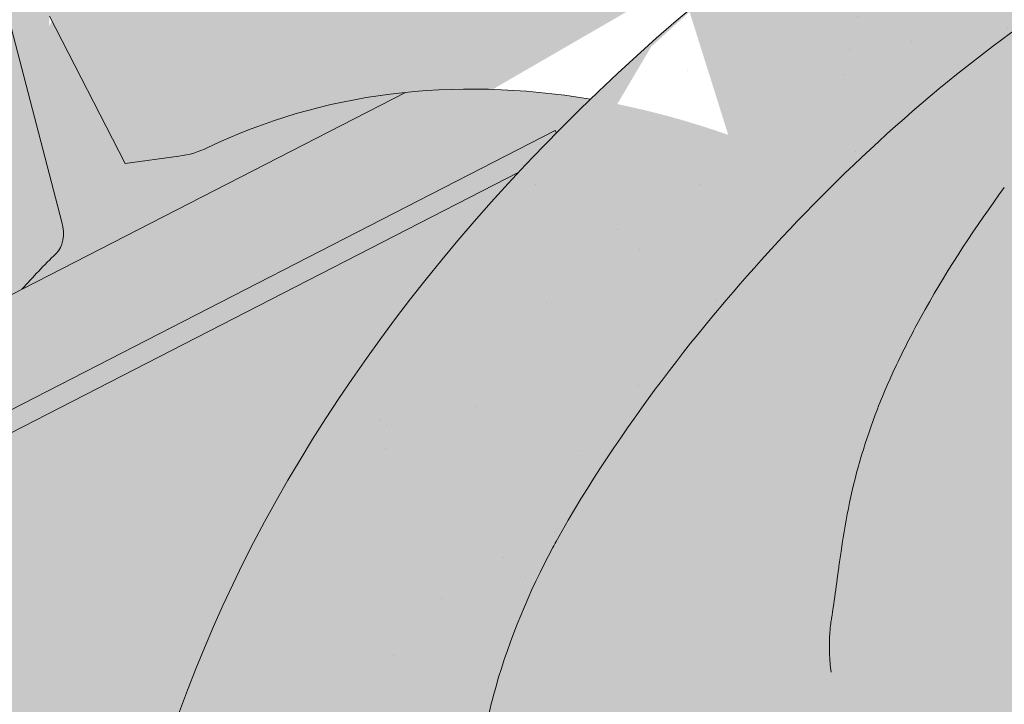
# Paper-space layout 'Elrendezés1' of a CAD drawing. Units: metres. Extents: x 7 to 284, y 7 to 197.
# Drawn here: x 92 to 97, y 111 to 115 of the extents above; entities that cross this region are included whole.
import ezdxf

# ---------------------------------------------------------------- set-up
doc = ezdxf.new("R2010")
doc.units = ezdxf.units.M
doc.header["$LTSCALE"] = 0.05
doc.layers.get('0').update_dxf_attribs({"linetype": 'CONTINUOUS'})

psp = doc.layouts.new('Elrendezés1')

# ---------------------------------------------------------------- hatches: boundary and pattern name
at = {"linetype": 'Continuous', "lineweight": 18, "true_color": 0x96363a}
h = psp.add_hatch(color=17, dxfattribs=at)
h.dxf.hatch_style = 1
edge = h.paths.add_edge_path()
edge.add_spline(control_points=[(97.5638942202906, 114.5929823004504), (97.03712319796162, 114.2409432344355), (96.53568288809129, 113.7869411976393), (95.72251588859606, 112.9047985041147), (95.28748162584449, 112.3582678479137), (94.94367063764587, 111.7453502502269)], knot_values=[-36.38442081458756, -36.38442081458756, -36.38442081458756, -36.38442081458756, -17.38804778214436, -17.38804778214436, -0.09671543821400519, -0.09671543821400519, -0.09671543821400519, -0.09671543821400519], degree=3, periodic=0)
edge.add_spline(control_points=[(98.93934985442039, 115.3457134398948), (98.65658152664051, 115.2204403737983), (98.37959650474568, 115.0810086044521), (97.92439588537536, 114.822731292474), (97.74205811091102, 114.7109003186256), (97.56389421692072, 114.5929823305324)], knot_values=[-15.66483384577618, -15.66483384577618, -15.66483384577618, -15.66483384577618, -6.386572094314563, -6.386572094314563, -6.101325318752515e-06, -6.101325318752515e-06, -6.101325318752515e-06, -6.101325318752515e-06], degree=3, periodic=0)
edge.add_ellipse((100.5228358839442, 110.8986148240542), major_axis=(-5.912419372061064, -3.036988173977138), ratio=0.7071067811865472, start_angle=249.6458632551189, end_angle=264.61842147048606, ccw=False)
edge.add_spline(control_points=[(100.8995009215762, 115.9415098263139), (100.8659890275538, 115.9354935152886), (100.832318558445, 115.9308900959266), (100.7823770786017, 115.9228081338163), (100.7702735231837, 115.9207516482857), (100.7505135846257, 115.9171591488643), (100.7432458274556, 115.9157873448634), (100.7344055973085, 115.9140511770661), (100.732849742703, 115.9137430795973), (100.7305457888369, 115.9132830368003), (100.7297976044629, 115.9131330484925), (100.7283069534195, 115.9128330281738), (100.7275645447793, 115.9126830166659), (100.7201597044421, 115.9111808967307), (100.7135323071479, 115.9097881944933), (100.697379943922, 115.9062860994341), (100.6879506637555, 115.9041478305258), (100.6583923328476, 115.8972104363628), (100.6371151411158, 115.89185060952), (100.603289731344, 115.8834024607014), (100.5838345991288, 115.8785851422774), (100.5659153565366, 115.8746163471694)], knot_values=[-3.229731892711857, -3.229731892711857, -3.229731892711857, -3.229731892711857, -2.208302041337074, -2.208302041337074, -1.860923608112536, -1.860923608112536, -1.657231055988873, -1.657231055988873, -1.613699556188246, -1.613699556188246, -1.592758871696244, -1.592758871696244, -1.571973448375612, -1.571973448375612, -1.385419649152073, -1.385419649152073, -1.113424217872823, -1.113424217872823, -0.5441672594429701, -0.5441672594429701, -1.832760507980424e-05, -1.832760507980424e-05, -1.832760507980424e-05, -1.832760507980424e-05], degree=3, periodic=0)
edge.add_ellipse((100.5228358839442, 110.8986148240542), major_axis=(-5.912419372061064, -3.036988173977138), ratio=0.7071067811865472, start_angle=207.0356917894124, end_angle=246.60533793039218, ccw=False)
edge.add_ellipse((106.5473807052087, 117.3658290385809), major_axis=(-2.390126980194903, -1.227718623522675), ratio=0.7071067811865474, start_angle=27.03569178941194, end_angle=90)
edge.add_line((107.4155088692905, 115.6757540429881), (111.768752253529, 117.9118519657532))
edge.add_spline(control_points=[(111.768752253529, 117.9118519657532), (111.9777401652585, 118.0369933338641), (112.1982033720261, 118.1938643306409), (112.6650274135022, 118.6205391468228), (112.8908272952218, 118.8914581689619), (113.2157176744411, 119.4693934711393), (113.2983250251041, 119.7270915546212), (113.3497497201968, 120.0391919156944), (113.3532539887482, 120.0928758581198), (113.3650025896872, 120.2322577333947), (113.3784037843003, 120.3292711765168), (113.4164460425577, 120.5320231420606), (113.4420770907475, 120.6374356242754), (113.5490492055625, 121.000673963322), (113.6564313512318, 121.2514371128089), (113.7856006456106, 121.4894494838956)], knot_values=[-25.45398980698394, -25.45398980698394, -25.45398980698394, -25.45398980698394, -22.48794049209011, -22.48794049209011, -18.914544058563, -18.914544058563, -15.62216031345949, -15.62216031345949, -14.36253968489265, -14.36253968489265, -11.412710034128, -11.412710034128, -8.153255518216667, -8.153255518216667, -0.02932500750173447, -0.02932500750173447, -0.02932500750173447, -0.02932500750173447], degree=3, periodic=0)
edge.add_spline(control_points=[(113.7856006456106, 121.4894494838956), (114.0639898863544, 122.0011220869702), (114.4134388937232, 122.4765823052521), (115.2164973452872, 123.3584630711107), (115.6799938301855, 123.7669714934002), (116.1727092052885, 124.1244226916712)], knot_values=[-35.73888908413742, -35.73888908413742, -35.73888908413742, -35.73888908413742, -18.27506432687561, -18.27506432687561, -0.01375658599058728, -0.01375658599058728, -0.01375658599058728, -0.01375658599058728], degree=3, periodic=0)
edge.add_spline(control_points=[(116.2661166954015, 124.274255486384), (116.2653492509011, 124.2560517226789), (116.2607423987236, 124.2381489081074), (116.2454672742443, 124.2023617454044), (116.2340683602976, 124.1846908604342), (116.2067296856332, 124.1521587813579), (116.1903799287866, 124.137249585819), (116.1727067526122, 124.1244293999387)], knot_values=[-1.814066931324257, -1.814066931324257, -1.814066931324257, -1.814066931324257, -1.267468810272693, -1.267468810272693, -0.6501835417112074, -0.6501835417112074, -7.211292962328031e-06, -7.211292962328031e-06, -7.211292962328031e-06, -7.211292962328031e-06], degree=3, periodic=0)
edge.add_ellipse((116.5336397357038, 124.3278589774156), major_axis=(-0.251592313704749, -0.1292335393181874), ratio=0.7071067811865474, start_angle=270.0000000000005, end_angle=338.11381971821004, ccw=False)
edge.add_line((116.4422578236952, 124.5057616085307), (117.1698535081456, 124.8795002339662))
edge.add_ellipse((117.2612354201538, 124.701597602851), major_axis=(-0.2515923137047281, -0.1292335393181767), ratio=0.7071067811865474, start_angle=201.3236862635032, end_angle=270.0000000000005, ccw=False)
edge.add_ellipse((117.8143670210517, 125.210562662642), major_axis=(-0.4402865489832724, -0.2261586938068089), ratio=0.7071067811865474, start_angle=21.32368626350052, end_angle=158.676313736506)
edge.add_ellipse((118.5502624459669, 125.363722460203), major_axis=(-0.2515923137047232, -0.1292335393181742), ratio=0.7071067811865476, start_angle=270.0000000000005, end_angle=338.6763137364982, ccw=False)
edge.add_line((118.4588805339579, 125.5416250913178), (119.0226767787404, 125.8312260854605))
edge.add_ellipse((119.1140586907484, 125.6533234543452), major_axis=(-0.2515923137047268, -0.129233539318176), ratio=0.7071067811865472, start_angle=210.0000000000059, end_angle=270.0000000000005, ccw=False)
edge.add_line((119.2862530698096, 125.8541942979731), (119.4933120216046, 125.7638158871221))
edge.add_ellipse((119.5794092111352, 125.864251308936), major_axis=(-0.1257961568523656, -0.06461676965908954), ratio=0.7071067811865475, start_angle=30.0000000000084, end_angle=90.0000000000004)
edge.add_line((119.62510016714, 125.7752999933787), (120.0307257025036, 125.9836546239355))
edge.add_ellipse((119.9393437904943, 126.1615572550502), major_axis=(-0.2515923137047251, -0.1292335393181751), ratio=0.7071067811865476, start_angle=90.0000000000005, end_angle=99.25000000000422)
edge.add_line((120.0699789996056, 126.0067413352092), (120.4534855330936, 126.2630608618869))
edge.add_line((120.4534855330936, 126.2630608618869), (120.1363978186484, 126.8803683514558))
edge.add_ellipse((119.483641323806, 120.4132276418033), major_axis=(7.547769411141788, 3.877006179545283), ratio=0.7071067811865475, start_angle=65.37568164783683, end_angle=152.9643082105898)
edge.add_ellipse((110.7176391422829, 119.2830923607272), major_axis=(0.7547769411141703, 0.3877006179545239), ratio=0.7071067811865472, start_angle=269.99999999999886, end_angle=332.96430821058783, ccw=False)
edge.add_line((110.9917848783084, 118.7493844673819), (106.9129083532418, 116.6542185141213))
edge.add_ellipse((106.6387626172161, 117.1879264074664), major_axis=(0.7547769411141642, 0.3877006179545208), ratio=0.7071067811865474, start_angle=207.0356917894121, end_angle=269.99999999999886, ccw=False)
edge.add_ellipse((100.6142177959518, 110.7207121929397), major_axis=(7.547769411141796, 3.877006179545287), ratio=0.7071067811865475, start_angle=27.0356917894138, end_angle=152.9643082107784)
edge.add_ellipse((91.84821561442872, 109.5905769118636), major_axis=(0.7547769411141703, 0.3877006179545239), ratio=0.7071067811865472, start_angle=270.000000000002, end_angle=332.96430821059045, ccw=False)
edge.add_line((92.12236135045393, 109.0568690185182), (88.0434848253883, 106.961703065258))
edge.add_ellipse((87.76933908936192, 107.4954109586028), major_axis=(0.7547769411141658, 0.3877006179545218), ratio=0.7071067811865475, start_angle=207.0356917894126, end_angle=270.00000000000045, ccw=False)
edge.add_ellipse((81.74479426809754, 101.0281967440761), major_axis=(7.54776941114178, 3.877006179545279), ratio=0.7071067811865474, start_angle=27.03569178941364, end_angle=37.18847356102385)
edge.add_line((86.10069294432087, 107.3427575748147), (86.10069294432087, 105.627416268709))
edge.add_spline(control_points=[(86.10069296546072, 105.6274162614554), (86.17253966793129, 105.6018594988223), (86.25729589767512, 105.5761460561843), (86.35493174065877, 105.5540190123551)], knot_values=[-27.86700183047335, -27.86700183047335, -27.86700183047335, -27.86700183047335, -24.13291774050242, -24.13291774050242, -24.13291774050242, -24.13291774050242], degree=3, periodic=0)
edge.add_spline(control_points=[(86.65781357681443, 105.5049472420059), (86.63079465447677, 105.5076808124955), (86.6027255623733, 105.5116414072544), (86.56067484333678, 105.5180024401981), (86.54175087786481, 105.5209870402956), (86.52375903598379, 105.5238447596062), (86.52012486728783, 105.5244233282713), (86.51482049099607, 105.525269401811), (86.5131083747261, 105.5255427394384), (86.51097870076308, 105.5258830416067), (86.51055455399201, 105.5259508313323), (86.50970602488067, 105.526086478597), (86.50928144822505, 105.5261543672307), (86.49544339973879, 105.5283675296544), (86.47761869220751, 105.5312335093701), (86.44679864711054, 105.5363171215231), (86.43057375527582, 105.5390686005043), (86.3947628029747, 105.545578716527), (86.37480752570903, 105.54951370719), (86.35493401650356, 105.5540198877524)], knot_values=[-3.137713067505753, -3.137713067505753, -3.137713067505753, -3.137713067505753, -2.32300881326826, -2.32300881326826, -1.817838283267106, -1.817838283267106, -1.691059510770067, -1.691059510770067, -1.630968288566425, -1.630968288566425, -1.616028369044062, -1.616028369044062, -1.601073143866024, -1.601073143866024, -1.128486067052035, -1.128486067052035, -0.62694830502884, -0.62694830502884, -1.492705452443843e-05, -1.492705452443843e-05, -1.492705452443843e-05, -1.492705452443843e-05], degree=3, periodic=0)
edge.add_spline(control_points=[(86.65781358268266, 105.5049473000025), (86.85238032954412, 105.4852609064632), (87.05026572032716, 105.4867115144155), (87.43742337081144, 105.5242906369197), (87.63212188918693, 105.5604849327174), (87.82540635463263, 105.6130528169635)], knot_values=[-20.67211321691688, -20.67211321691688, -20.67211321691688, -20.67211321691688, -14.42370505962179, -14.42370505962179, -8.252058359498912, -8.252058359498912, -8.252058359498912, -8.252058359498912], degree=3, periodic=0)
edge.add_line((87.82540635463377, 105.6130528169638), (93.2828331888894, 108.4163283820059))
edge.add_spline(control_points=[(93.28283318892022, 108.4163283820303), (93.38285832050688, 108.4929990928974), (93.47924886179915, 108.5742275474982), (93.86555991987605, 108.9336015867235), (94.09939382331356, 109.2370092044911), (94.41402239201238, 109.8453201158009), (94.48297860737102, 110.1070989001788), (94.5185434221542, 110.3823761823801), (94.5180083093818, 110.3937988139028), (94.52824484834618, 110.4986761362117), (94.53399947032959, 110.5451181439155), (94.5600988814715, 110.7200525349477), (94.58818958240022, 110.8475572812379), (94.69649886843101, 111.2292429917721), (94.80088181006059, 111.4774842601299), (94.93356941307786, 111.7257636501713), (94.93765127864837, 111.7333175237085), (94.94408833409835, 111.7451223952352)], knot_values=[-37.61498207521387, -37.61498207521387, -37.61498207521387, -37.61498207521387, -35.12633789905134, -35.12633789905134, -27.14789376616006, -27.14789376616006, -19.741972629851, -19.741972629851, -17.52369684325213, -17.52369684325213, -15.75084308072291, -15.75084308072291, -10.82483663900226, -10.82483663900226, -0.7223210038023379, -0.7223210038023379, -0.1832772510276457, -0.1832772510276457, -0.1832772510276457, -0.1832772510276457], degree=3, periodic=0)
at = {"linetype": 'Continuous', "lineweight": 9}
h = psp.add_hatch(dxfattribs=at)
h.set_pattern_fill('AR-SAND', color=256, scale=0.025)
h.set_pattern_definition([(37.50000000000001, (0, -20), (-0.04000078239960114, 1.223533093323356), [0, -0.9652000000000002, 0, -1.0795, 0, -1.031875]), (7.499999999999999, (0, -20), (1.123808207845007, 1.792062751420886), [0, -0.5207, 0, -0.8699500000000001, 0, -0.333375]), (327.5, (-0.78105, -20), (1.977480925603645, 0.003592961696364405), [0, -0.3175, 0, -1.143, 0, -1.49225]), (317.5, (-0.78105, -20), (1.908891131180743, 0.5573233081430408), [0, -0.15875, 0, -0.7493, 0, -0.8572500000000001])])
edge = h.paths.add_edge_path()
edge.add_spline(control_points=[(98.93934985442039, 115.3457134398948), (98.65658152664051, 115.2204403737983), (98.37959650474568, 115.0810086044521), (97.92439588537536, 114.822731292474), (97.74205811091102, 114.7109003186256), (97.56389421692072, 114.5929823305324)], knot_values=[-15.66483384577618, -15.66483384577618, -15.66483384577618, -15.66483384577618, -6.386572094314563, -6.386572094314563, -6.101325318752515e-06, -6.101325318752515e-06, -6.101325318752515e-06, -6.101325318752515e-06], degree=3, periodic=0)
edge.add_ellipse((100.5228358839442, 110.8986148240542), major_axis=(-5.912419372061064, -3.036988173977138), ratio=0.7071067811865472, start_angle=249.6458632551189, end_angle=264.61842147048606, ccw=False)
edge.add_spline(control_points=[(100.8995009215762, 115.9415098263139), (100.8659890275538, 115.9354935152886), (100.832318558445, 115.9308900959266), (100.7823770786017, 115.9228081338163), (100.7702735231837, 115.9207516482857), (100.7505135846257, 115.9171591488643), (100.7432458274556, 115.9157873448634), (100.7344055973085, 115.9140511770661), (100.732849742703, 115.9137430795973), (100.7305457888369, 115.9132830368003), (100.7297976044629, 115.9131330484925), (100.7283069534195, 115.9128330281738), (100.7275645447793, 115.9126830166659), (100.7201597044421, 115.9111808967307), (100.7135323071479, 115.9097881944933), (100.697379943922, 115.9062860994341), (100.6879506637555, 115.9041478305258), (100.6583923328476, 115.8972104363628), (100.6371151411158, 115.89185060952), (100.603289731344, 115.8834024607014), (100.5838345991288, 115.8785851422774), (100.5659153565366, 115.8746163471694)], knot_values=[-3.229731892711857, -3.229731892711857, -3.229731892711857, -3.229731892711857, -2.208302041337074, -2.208302041337074, -1.860923608112536, -1.860923608112536, -1.657231055988873, -1.657231055988873, -1.613699556188246, -1.613699556188246, -1.592758871696244, -1.592758871696244, -1.571973448375612, -1.571973448375612, -1.385419649152073, -1.385419649152073, -1.113424217872823, -1.113424217872823, -0.5441672594429701, -0.5441672594429701, -1.832760507980424e-05, -1.832760507980424e-05, -1.832760507980424e-05, -1.832760507980424e-05], degree=3, periodic=0)
edge.add_ellipse((100.5228358839442, 110.8986148240542), major_axis=(-5.912419372061064, -3.036988173977138), ratio=0.7071067811865472, start_angle=207.0356917894124, end_angle=246.60533793039218, ccw=False)
edge.add_ellipse((106.5473807052087, 117.3658290385809), major_axis=(-2.390126980194902, -1.227718623522674), ratio=0.7071067811865474, start_angle=27.03569178941194, end_angle=90)
edge.add_line((107.4155088692905, 115.6757540429881), (111.768752253529, 117.9118519657532))
edge.add_spline(control_points=[(111.768752253529, 117.9118519657532), (111.9777401652585, 118.0369933338641), (112.1982033720261, 118.1938643306409), (112.6650274135022, 118.6205391468228), (112.8908272952218, 118.8914581689619), (113.2157176744411, 119.4693934711393), (113.2983250251041, 119.7270915546212), (113.3497497201968, 120.0391919156944), (113.3532539887482, 120.0928758581198), (113.3650025896872, 120.2322577333947), (113.3784037843003, 120.3292711765168), (113.4164460425577, 120.5320231420606), (113.4420770907475, 120.6374356242754), (113.5490492055625, 121.000673963322), (113.6564313512318, 121.2514371128089), (113.7856006456106, 121.4894494838956)], knot_values=[-25.45398980698394, -25.45398980698394, -25.45398980698394, -25.45398980698394, -22.48794049209011, -22.48794049209011, -18.914544058563, -18.914544058563, -15.62216031345949, -15.62216031345949, -14.36253968489265, -14.36253968489265, -11.412710034128, -11.412710034128, -8.153255518216667, -8.153255518216667, -0.02932500750173447, -0.02932500750173447, -0.02932500750173447, -0.02932500750173447], degree=3, periodic=0)
edge.add_spline(control_points=[(113.7856006456106, 121.4894494838956), (114.0639898863544, 122.0011220869702), (114.4134388937232, 122.4765823052521), (115.2164973452872, 123.3584630711107), (115.6799938301855, 123.7669714934002), (116.1727092052885, 124.1244226916712)], knot_values=[-35.73888908413742, -35.73888908413742, -35.73888908413742, -35.73888908413742, -18.27506432687561, -18.27506432687561, -0.01375658599058728, -0.01375658599058728, -0.01375658599058728, -0.01375658599058728], degree=3, periodic=0)
edge.add_spline(control_points=[(116.2661166954015, 124.274255486384), (116.2653492509011, 124.2560517226789), (116.2607423987236, 124.2381489081074), (116.2454672742443, 124.2023617454044), (116.2340683602976, 124.1846908604342), (116.2067296856332, 124.1521587813579), (116.1903799287866, 124.137249585819), (116.1727067526122, 124.1244293999387)], knot_values=[-1.814066931324257, -1.814066931324257, -1.814066931324257, -1.814066931324257, -1.267468810272693, -1.267468810272693, -0.6501835417112074, -0.6501835417112074, -7.211292962328031e-06, -7.211292962328031e-06, -7.211292962328031e-06, -7.211292962328031e-06], degree=3, periodic=0)
edge.add_ellipse((116.5336397357038, 124.3278589774156), major_axis=(-0.251592313704749, -0.1292335393181874), ratio=0.7071067811865474, start_angle=270.0000000000005, end_angle=338.11381971821004, ccw=False)
edge.add_line((116.4422578236953, 124.5057616085307), (117.193761165073, 124.8917807010284))
edge.add_ellipse((117.2612354201538, 124.701597602851), major_axis=(-0.2515923137047281, -0.1292335393181767), ratio=0.7071067811865474, start_angle=213.0246608726146, end_angle=270.0000000000005, ccw=False)
edge.add_ellipse((117.2612354201538, 124.701597602851), major_axis=(-0.2515923137047281, -0.1292335393181767), ratio=0.7071067811865474, start_angle=201.3236862635032, end_angle=213.0246608726146, ccw=False)
edge.add_ellipse((117.8143670210517, 125.210562662642), major_axis=(-0.4402865489832724, -0.2261586938068089), ratio=0.7071067811865472, start_angle=21.32368626350052, end_angle=90.00000000000071)
edge.add_ellipse((117.8143670210517, 125.210562662642), major_axis=(-0.4402865489832724, -0.2261586938068089), ratio=0.7071067811865472, start_angle=90.00000000000071, end_angle=158.676313736506)
edge.add_ellipse((118.5502624459669, 125.363722460203), major_axis=(-0.2515923137047232, -0.1292335393181742), ratio=0.7071067811865476, start_angle=270.0000000000005, end_angle=338.6763137364982, ccw=False)
edge.add_line((118.4588805339579, 125.5416250913178), (119.0478629099824, 125.8441632568478))
edge.add_ellipse((119.1140586907484, 125.6533234543452), major_axis=(-0.2515923137047268, -0.129233539318176), ratio=0.7071067811865472, start_angle=210.0000000000059, end_angle=270.0000000000005, ccw=False)
edge.add_line((119.2862530698096, 125.8541942979731), (119.4933120216046, 125.7638158871221))
edge.add_ellipse((119.5794092111352, 125.864251308936), major_axis=(-0.1257961568523656, -0.06461676965908954), ratio=0.7071067811865475, start_angle=30.0000000000084, end_angle=90.0000000000004)
edge.add_line((119.6251001671399, 125.7752999933787), (120.0307257025036, 125.9836546239355))
edge.add_ellipse((119.9393437904943, 126.1615572550502), major_axis=(-0.2515923137047251, -0.1292335393181751), ratio=0.7071067811865476, start_angle=90.0000000000005, end_angle=99.25000000000422)
edge.add_line((120.0699789996056, 126.0067413352092), (120.4534855330936, 126.2630608618869))
edge.add_line((120.4534855330936, 126.2630608618869), (120.1363978186484, 126.8803683514558))
edge.add_ellipse((119.483641323806, 120.4132276418033), major_axis=(7.547769411141788, 3.877006179545283), ratio=0.7071067811865475, start_angle=65.37568164783683, end_angle=90.000000000001)
edge.add_ellipse((119.483641323806, 120.4132276418033), major_axis=(7.547769411141788, 3.877006179545283), ratio=0.7071067811865475, start_angle=90.000000000001, end_angle=102.7013250720311)
edge.add_ellipse((119.483641323806, 120.4132276418033), major_axis=(7.547769411141788, 3.877006179545283), ratio=0.7071067811865475, start_angle=102.7013250720311, end_angle=113.1407484586527)
edge.add_ellipse((119.483641323806, 120.4132276418033), major_axis=(7.547769411141788, 3.877006179545283), ratio=0.7071067811865475, start_angle=113.1407484586527, end_angle=114.9356230224644)
edge.add_ellipse((119.483641323806, 120.4132276418033), major_axis=(7.547769411141788, 3.877006179545283), ratio=0.7071067811865475, start_angle=114.9356230224644, end_angle=152.9643082105898)
edge.add_ellipse((110.7176391422829, 119.2830923607272), major_axis=(0.7547769411141706, 0.387700617954524), ratio=0.7071067811865472, start_angle=269.99999999999886, end_angle=332.96430821058783, ccw=False)
edge.add_line((110.9917848783084, 118.7493844673819), (106.9129083532418, 116.6542185141213))
edge.add_ellipse((106.6387626172161, 117.1879264074664), major_axis=(0.7547769411141642, 0.3877006179545208), ratio=0.7071067811865474, start_angle=207.0356917894121, end_angle=269.99999999999886, ccw=False)
edge.add_ellipse((100.6142177959518, 110.7207121929397), major_axis=(7.547769411141796, 3.877006179545287), ratio=0.7071067811865475, start_angle=27.0356917894138, end_angle=90.00000000000065)
edge.add_ellipse((100.6142177959518, 110.7207121929397), major_axis=(7.547769411141796, 3.877006179545287), ratio=0.7071067811865475, start_angle=90.00000000000065, end_angle=102.7013250720278)
edge.add_ellipse((100.6142177959518, 110.7207121929397), major_axis=(7.547769411141796, 3.877006179545287), ratio=0.7071067811865475, start_angle=102.7013250720278, end_angle=113.1407484587969)
edge.add_ellipse((100.6142177959518, 110.7207121929397), major_axis=(7.547769411141796, 3.877006179545287), ratio=0.7071067811865475, start_angle=113.1407484587969, end_angle=114.9356230224643)
edge.add_ellipse((100.6142177959518, 110.7207121929397), major_axis=(7.547769411141796, 3.877006179545287), ratio=0.7071067811865475, start_angle=114.9356230224643, end_angle=117.0018577951816)
edge.add_ellipse((100.6142177959518, 110.7207121929397), major_axis=(7.547769411141796, 3.877006179545287), ratio=0.7071067811865475, start_angle=117.0018577951816, end_angle=152.9643082107784)
edge.add_ellipse((91.84821561442872, 109.5905769118636), major_axis=(0.7547769411141706, 0.387700617954524), ratio=0.7071067811865472, start_angle=270.000000000002, end_angle=332.96430821059045, ccw=False)
edge.add_line((92.12236135045397, 109.0568690185182), (88.04348482538829, 106.961703065258))
edge.add_ellipse((87.76933908936192, 107.4954109586028), major_axis=(0.7547769411141658, 0.3877006179545218), ratio=0.7071067811865475, start_angle=207.0356917894126, end_angle=270.00000000000045, ccw=False)
edge.add_ellipse((81.74479426809754, 101.0281967440761), major_axis=(7.54776941114178, 3.877006179545279), ratio=0.7071067811865474, start_angle=27.03569178941364, end_angle=37.18847356102385)
edge.add_line((86.10069294432087, 107.3427575748655), (86.10069294432087, 105.627416268709))
edge.add_spline(control_points=[(86.10069296546072, 105.6274162614554), (86.17253966793129, 105.6018594988223), (86.25729589767512, 105.5761460561843), (86.35493174065877, 105.5540190123551)], knot_values=[-27.86700183047335, -27.86700183047335, -27.86700183047335, -27.86700183047335, -24.13291774050242, -24.13291774050242, -24.13291774050242, -24.13291774050242], degree=3, periodic=0)
edge.add_spline(control_points=[(86.65781357681443, 105.5049472420059), (86.63079465447677, 105.5076808124955), (86.6027255623733, 105.5116414072544), (86.56067484333678, 105.5180024401981), (86.54175087786481, 105.5209870402956), (86.52375903598379, 105.5238447596062), (86.52012486728783, 105.5244233282713), (86.51482049099607, 105.525269401811), (86.5131083747261, 105.5255427394384), (86.51097870076308, 105.5258830416067), (86.51055455399201, 105.5259508313323), (86.50970602488067, 105.526086478597), (86.50928144822505, 105.5261543672307), (86.49544339973879, 105.5283675296544), (86.47761869220751, 105.5312335093701), (86.44679864711054, 105.5363171215231), (86.43057375527582, 105.5390686005043), (86.3947628029747, 105.545578716527), (86.37480752570903, 105.54951370719), (86.35493401650356, 105.5540198877524)], knot_values=[-3.137713067505753, -3.137713067505753, -3.137713067505753, -3.137713067505753, -2.32300881326826, -2.32300881326826, -1.817838283267106, -1.817838283267106, -1.691059510770067, -1.691059510770067, -1.630968288566425, -1.630968288566425, -1.616028369044062, -1.616028369044062, -1.601073143866024, -1.601073143866024, -1.128486067052035, -1.128486067052035, -0.62694830502884, -0.62694830502884, -1.492705452443843e-05, -1.492705452443843e-05, -1.492705452443843e-05, -1.492705452443843e-05], degree=3, periodic=0)
edge.add_spline(control_points=[(86.65781358268266, 105.5049473000025), (86.85238032954412, 105.4852609064632), (87.05026572032716, 105.4867115144155), (87.43742337081144, 105.5242906369197), (87.63212188918693, 105.5604849327174), (87.82540635463263, 105.6130528169635)], knot_values=[-20.67211321691688, -20.67211321691688, -20.67211321691688, -20.67211321691688, -14.42370505962179, -14.42370505962179, -8.252058359498912, -8.252058359498912, -8.252058359498912, -8.252058359498912], degree=3, periodic=0)
edge.add_line((87.82540635463377, 105.6130528169638), (93.2828331888905, 108.4163283820064))
edge.add_spline(control_points=[(93.28283318892022, 108.4163283820303), (93.38285832050688, 108.4929990928974), (93.47924886179915, 108.5742275474983), (93.86555991987605, 108.9336015867235), (94.09939382331356, 109.2370092044911), (94.41402239201238, 109.8453201158009), (94.48297860737102, 110.1070989001788), (94.5185434221542, 110.3823761823801), (94.5180083093818, 110.3937988139028), (94.52824484834618, 110.4986761362117), (94.53399947032959, 110.5451181439155), (94.5600988814715, 110.7200525349477), (94.58818958240022, 110.8475572812379), (94.69649886843101, 111.2292429917721), (94.80088181006059, 111.4774842601299), (94.93356941307786, 111.7257636501712), (94.93765127864837, 111.7333175237085), (94.94408833409835, 111.7451223952352)], knot_values=[-37.61498207521387, -37.61498207521387, -37.61498207521387, -37.61498207521387, -35.12633789905134, -35.12633789905134, -27.14789376616006, -27.14789376616006, -19.741972629851, -19.741972629851, -17.52369684325213, -17.52369684325213, -15.75084308072291, -15.75084308072291, -10.82483663900226, -10.82483663900226, -0.7223210038023379, -0.7223210038023379, -0.1832772510276457, -0.1832772510276457, -0.1832772510276457, -0.1832772510276457], degree=3, periodic=0)
edge.add_spline(control_points=[(94.94367063764587, 111.7453502502269), (95.28748162584449, 112.3582678479137), (95.72251588859606, 112.9047985041147), (96.53568288809129, 113.7869411976393), (97.03712319796162, 114.2409432344355), (97.5638942202906, 114.5929823004504)], knot_values=[-36.38442081458756, -36.38442081458756, -36.38442081458756, -36.38442081458756, -19.0930884706572, -19.0930884706572, -0.09671543821400275, -0.09671543821400275, -0.09671543821400275, -0.09671543821400275], degree=3, periodic=0)
at = {"linetype": 'Continuous', "lineweight": 18, "true_color": 0xe36466}
h = psp.add_hatch(color=13, dxfattribs=at)
h.dxf.hatch_style = 1
edge = h.paths.add_edge_path()
edge.add_ellipse((94.75386175082953, 110.4311691031991), major_axis=(-2.741457360258678, 5.337078933450722), ratio=0.7071067811865471, start_angle=335.3756818735508, end_angle=359.9999999999998)
edge.add_ellipse((94.75386175082953, 110.4311691031991), major_axis=(-2.741457360258678, 5.337078933450722), ratio=0.7071067811865471, start_angle=359.9999999999998, end_angle=413.3696572933006)
edge.add_line((90.08962279425151, 112.0598851109285), (92.09605709998793, 113.0905151922753))
edge.add_ellipse((95.80460021796738, 108.3855877205296), major_axis=(-2.787148316264216, 5.426030249010621), ratio=0.7071067811865471, start_angle=12.052905709441916, end_angle=15.450085233275615, ccw=False)
edge.add_ellipse((92.16208146539667, 113.4409554876602), major_axis=(0.0913819120086223, -0.1779026311150246), ratio=0.7071067811865472, start_angle=12.0529057094432, end_angle=72.49999999998663)
edge.add_line((92.3095344634364, 113.449085243264), (92.02797137123436, 114.5285292861164))
edge.add_ellipse((92.1754243692743, 114.5366590417192), major_axis=(-0.09138191200862275, 0.1779026311150244), ratio=0.7071067811865475, start_angle=0, end_angle=72.49999999998607, ccw=False)
edge.add_line((92.0840424572654, 114.7145616728341), (92.44784029948998, 114.9014309855516))
edge.add_ellipse((92.53922221149894, 114.7235283544367), major_axis=(-0.09138191200862275, 0.1779026311150244), ratio=0.7071067811865475, start_angle=303.0246608727815, end_angle=360, ccw=False)
edge.add_ellipse((92.53922221149894, 114.7235283544367), major_axis=(-0.09138191200862275, 0.1779026311150244), ratio=0.7071067811865475, start_angle=291.3236862634961, end_angle=303.0246608727815, ccw=False)
edge.add_ellipse((92.77009705594354, 115.0669621998897), major_axis=(0.1599183460150898, -0.3113296044512926), ratio=0.7071067811865472, start_angle=291.3236862634988, end_angle=359.9999999999976)
edge.add_ellipse((92.77009705594354, 115.0669621998897), major_axis=(0.1599183460150898, -0.3113296044512926), ratio=0.7071067811865472, start_angle=359.9999999999976, end_angle=428.6763112683062)
edge.add_ellipse((93.18373572440548, 115.0545907831127), major_axis=(-0.09138191200862275, 0.1779026311150244), ratio=0.7071067811865475, start_angle=1.2977148685422435e-05, end_angle=68.67631805584472, ccw=False)
edge.add_line((93.09235378390478, 115.2324933995924), (93.37425190629581, 115.3772938966636))
edge.add_ellipse((93.4656338467962, 115.1993912801838), major_axis=(-0.09138191200862267, 0.1779026311150241), ratio=0.7071067811865474, start_angle=300.0000059393968, end_angle=360.00001297714863, ccw=False)
edge.add_line((93.52888554360057, 115.3443023723985), (93.67239460600301, 115.2212807658593))
edge.add_ellipse((93.70402047649013, 115.2937362930345), major_axis=(0.04569095600431133, -0.08895131555751207), ratio=0.7071067811865474, start_angle=299.9999881212142, end_angle=359.9999740457027)
edge.add_line((93.7497114040021, 115.2047849628416), (93.95252417168466, 115.3089622781203))
edge.add_ellipse((93.86114228816756, 115.4868649238703), major_axis=(0.09138191200862351, -0.1779026311150237), ratio=0.7071067811865475, start_angle=359.999987022851, end_angle=369.2499873704828)
edge.add_line((93.97155667615483, 115.3216623183331), (94.15125399946182, 115.4732927025436))
edge.add_line((94.15125399946182, 115.4732927025436), (93.83416628489549, 116.0906001923484))
h = psp.add_hatch(color=13, dxfattribs=at)
h.dxf.hatch_style = 1
edge = h.paths.add_edge_path()
edge.add_ellipse((100.6142177959521, 110.7207121929393), major_axis=(7.547769411141796, 3.877006179545287), ratio=0.7071067811865475, start_angle=102.70132507202692, end_angle=113.14074845879469, ccw=False)
edge.add_ellipse((94.7538617508295, 110.4311691031991), major_axis=(-2.741457360258677, 5.337078933450718), ratio=0.7071067811865474, start_angle=304.9023426762595, end_angle=332.7659048901054)
edge.add_ellipse((94.05518478741759, 115.9698377609902), major_axis=(0.04569095600431051, -0.08895131555751262), ratio=0.7071067811865472, start_angle=152.7659270686293, end_angle=179.9999999999939)
edge.add_ellipse((94.05518478741759, 115.9698377609902), major_axis=(0.04569095600431051, -0.08895131555751262), ratio=0.7071067811865472, start_angle=179.9999999999939, end_angle=269.9999999999836)
edge.add_line((93.99228670899173, 115.93752937616), (94.27762264088771, 115.3820363697196))
edge.add_ellipse((94.21472456246163, 115.3497279848898), major_axis=(-0.04569095600431138, 0.08895131555751218), ratio=0.7071067811865475, start_angle=176.449974306606, end_angle=270.0000000000158, ccw=False)
edge.add_line((94.25643319374844, 115.2589468214044), (93.67784006163502, 115.0231357695432))
edge.add_ellipse((93.64230783724504, 115.1164341855265), major_axis=(-0.04569095600431138, 0.08895131555751218), ratio=0.7071067811865475, start_angle=119.99998812125739, end_angle=176.449974306606, ccw=False)
edge.add_line((93.61068196675761, 115.0439786583515), (93.52579392711336, 115.1167480210536))
edge.add_ellipse((93.43091637454431, 114.8993813890429), major_axis=(-0.1370728680129366, 0.2668539466725414), ratio=0.7071067811865474, start_angle=300.0000039595785, end_angle=360.0000000000102)
edge.add_ellipse((93.43091637454431, 114.8993813890429), major_axis=(-0.1370728680129366, 0.2668539466725414), ratio=0.7071067811865474, start_angle=360.0000000000102, end_angle=420.0000039595727)
edge.add_line((93.19896594092249, 114.9488686970064), (93.20834267441602, 114.8412641267698))
edge.add_ellipse((93.13102586096396, 114.8577599218515), major_axis=(-0.04569095600431138, 0.08895131555751218), ratio=0.7071067811865475, start_angle=179.9999740453158, end_angle=239.9999881212841, ccw=False)
edge.add_line((93.17671678847553, 114.7688085916583), (92.81368214408916, 114.5823313050579))
edge.add_ellipse((92.77349582908654, 114.6741101483283), major_axis=(-0.04569095600431138, 0.08895131555751218), ratio=0.7071067811865475, start_angle=119.9999881212648, end_angle=179.9999740453158, ccw=False)
edge.add_line((92.74186995859868, 114.6016546211537), (92.63526323298593, 114.6930420947613))
edge.add_ellipse((92.52141016050176, 114.4322021444077), major_axis=(-0.1644874416155205, 0.3202247360070428), ratio=0.7071067811865472, start_angle=300.0000018523965, end_angle=359.9878649438401)
edge.add_ellipse((92.52141016050176, 114.4322021444077), major_axis=(-0.1644874416155205, 0.3202247360070428), ratio=0.7071067811865472, start_angle=359.9878649438401, end_angle=410.3040285759234)
edge.add_line((92.2421220939013, 114.5472398578725), (92.64600133552942, 113.7609663146838))
edge.add_line((92.64600133552942, 113.7609663146838), (92.93234884696794, 113.8000131667797))
edge.add_ellipse((92.64117570843005, 114.7412650413754), major_axis=(-0.4569095600418814, 0.8895131555727221), ratio=0.7071067811865474, start_angle=165.9999975167735, end_angle=178.9721131502258)
edge.add_ellipse((95.80460021796738, 108.3855877205296), major_axis=(-2.787148316264211, 5.42603024901061), ratio=0.7071067811865474, start_angle=344.5499147667242, end_angle=358.97211616550976, ccw=False)
edge.add_ellipse((95.80460021796738, 108.3855877205296), major_axis=(-2.787148316264211, 5.42603024901061), ratio=0.7071067811865474, start_angle=332.21758999585734, end_angle=344.5499147667242, ccw=False)
at = {"linetype": 'Continuous', "lineweight": 9, "true_color": 0xbc4b50}
h = psp.add_hatch(color=15, dxfattribs=at)
edge = h.paths.add_edge_path()
edge.add_line((107.0930497121429, 115.5101188630023), (107.0908536946608, 115.5278591799781))
edge.add_ellipse((106.5473807052087, 117.3658290385809), major_axis=(-2.390126980194903, -1.227718623522675), ratio=0.7071067811865474, start_angle=27.035691789411885, end_angle=82.37878963796737, ccw=False)
edge.add_ellipse((100.5228358839442, 110.8986148240542), major_axis=(-5.912419372061064, -3.036988173977138), ratio=0.7071067811865472, start_angle=207.0356917894124, end_angle=246.6053379303922)
edge.add_spline(control_points=[(100.8995009215762, 115.9415098263139), (100.8659890275538, 115.9354935152886), (100.832318558445, 115.9308900959266), (100.7823770786017, 115.9228081338163), (100.7702735231837, 115.9207516482857), (100.7505135846257, 115.9171591488643), (100.7432458274556, 115.9157873448634), (100.7344055973085, 115.9140511770661), (100.732849742703, 115.9137430795973), (100.7305457888369, 115.9132830368003), (100.7297976044629, 115.9131330484925), (100.7283069534195, 115.9128330281738), (100.7275645447793, 115.9126830166659), (100.7201597044421, 115.9111808967307), (100.7135323071479, 115.9097881944933), (100.697379943922, 115.9062860994341), (100.6879506637555, 115.9041478305258), (100.6583923328476, 115.8972104363628), (100.6371151411158, 115.89185060952), (100.603289731344, 115.8834024607014), (100.5838345991288, 115.8785851422774), (100.5659153565366, 115.8746163471694)], knot_values=[-3.229731892711857, -3.229731892711857, -3.229731892711857, -3.229731892711857, -2.208302041337074, -2.208302041337074, -1.860923608112536, -1.860923608112536, -1.657231055988873, -1.657231055988873, -1.613699556188246, -1.613699556188246, -1.592758871696244, -1.592758871696244, -1.571973448375612, -1.571973448375612, -1.385419649152073, -1.385419649152073, -1.113424217872823, -1.113424217872823, -0.5441672594429701, -0.5441672594429701, -1.832760507980424e-05, -1.832760507980424e-05, -1.832760507980424e-05, -1.832760507980424e-05], degree=3, periodic=0)
edge.add_ellipse((100.5228358839442, 110.8986148240542), major_axis=(-5.912419372061064, -3.036988173977138), ratio=0.7071067811865472, start_angle=249.6458632551189, end_angle=264.61842147048606, ccw=False)
edge.add_spline(control_points=[(98.93934985442039, 115.3457134398948), (98.65658152664051, 115.2204403737983), (98.37959650474568, 115.0810086044521), (97.92439588537536, 114.822731292474), (97.74205811091102, 114.7109003186256), (97.56389421692072, 114.5929823305324)], knot_values=[-15.66483384577618, -15.66483384577618, -15.66483384577618, -15.66483384577618, -6.386572094314563, -6.386572094314563, -6.101325318752515e-06, -6.101325318752515e-06, -6.101325318752515e-06, -6.101325318752515e-06], degree=3, periodic=0)
edge.add_spline(control_points=[(97.5638942202906, 114.5929823004504), (97.03712319796162, 114.2409432344355), (96.53568288809129, 113.7869411976393), (95.72251588859606, 112.9047985041147), (95.28748162584449, 112.3582678479137), (94.94367063764587, 111.7453502502269)], knot_values=[-36.38442081458756, -36.38442081458756, -36.38442081458756, -36.38442081458756, -17.38804778214436, -17.38804778214436, -0.09671543821400519, -0.09671543821400519, -0.09671543821400519, -0.09671543821400519], degree=3, periodic=0)
edge.add_spline(control_points=[(94.94408833409835, 111.7451223952352), (94.93765127864837, 111.7333175237085), (94.93356941307786, 111.7257636501713), (94.80088181006059, 111.4774842601299), (94.69649886843101, 111.2292429917721), (94.58818958240022, 110.8475572812379), (94.5600988814715, 110.7200525349477), (94.53399947032959, 110.5451181439155), (94.52824484834618, 110.4986761362117), (94.5180083093818, 110.3937988139028), (94.5185434221542, 110.3823761823801), (94.48297860737102, 110.1070989001788), (94.41402239201238, 109.8453201158009), (94.09939382331356, 109.2370092044911), (93.86555991987605, 108.9336015867235), (93.4890235106769, 108.583320621527), (93.40332282960172, 108.5103356579482), (93.3146429128127, 108.4409609334686)], knot_values=[-37.35013821207739, -37.35013821207739, -37.35013821207739, -37.35013821207739, -36.8110944593027, -36.8110944593027, -26.70857882410277, -26.70857882410277, -21.78257238238213, -21.78257238238213, -20.00971861985291, -20.00971861985291, -17.79144283325403, -17.79144283325403, -10.38552169694498, -10.38552169694498, -2.407077564053701, -2.407077564053701, -0.183277251027647, -0.183277251027647, -0.183277251027647, -0.183277251027647], degree=3, periodic=0)
edge.add_line((93.3146429128132, 108.440960933469), (93.31904935639422, 108.4349312695038))
edge.add_line((93.31904935639422, 108.4349312695038), (107.0930497121429, 115.5101188630023))
at = {"linetype": 'Continuous', "lineweight": 18, "true_color": 0xbc4b50}
h = psp.add_hatch(color=15, dxfattribs=at)
h.dxf.hatch_style = 1
edge = h.paths.add_edge_path()
edge.add_line((94.23945230990718, 115.4563465057487), (94.21415207788779, 115.5056010873736))
edge.add_line((94.21415207788779, 115.5056010873736), (94.15125399946358, 115.4732927025451))
edge.add_line((94.15125399946358, 115.4732927025451), (93.96762737117807, 115.3183467318105))
edge.add_ellipse((93.86114228816756, 115.4868649238703), major_axis=(0.09138191200862351, -0.1779026311150237), ratio=0.7071067811865475, start_angle=359.999987022851, end_angle=369.24998737048276, ccw=False)
edge.add_line((93.95703945381315, 115.3112816092717), (94.23945230990718, 115.4563465057487))
edge = h.paths.add_edge_path()
edge.add_ellipse((94.21472456246163, 115.3497279848898), major_axis=(-0.04569095600431138, 0.08895131555751218), ratio=0.7071067811865475, start_angle=176.449974306606, end_angle=270.0000000000157)
edge.add_line((94.27762264088769, 115.3820363697196), (94.23945230990718, 115.4563465057487))
edge.add_line((94.23945230990718, 115.4563465057487), (93.95703945381315, 115.3112816092717))
edge.add_line((93.95703945381315, 115.3112816092717), (93.95252417158592, 115.3089622780701))
edge.add_line((93.95252417158592, 115.3089622780701), (93.7497114040021, 115.2047849628415))
edge.add_ellipse((93.70402047649013, 115.2937362930345), major_axis=(0.04569095600431133, -0.08895131555751207), ratio=0.7071067811865474, start_angle=299.9999881212143, end_angle=359.9999740457027, ccw=False)
edge.add_line((93.67239460600301, 115.2212807658593), (93.57070819936719, 115.3084503487282))
edge.add_line((93.57070819936719, 115.3084503487282), (93.29384350653065, 115.1662353357151))
edge.add_ellipse((93.43091637454431, 114.8993813890429), major_axis=(-0.1370728680129366, 0.2668539466725414), ratio=0.7071067811865474, start_angle=300.00000395957846, end_angle=360.0000000000102, ccw=False)
edge.add_line((93.52579392711344, 115.1167480210535), (93.61068196675767, 115.0439786583515))
edge.add_ellipse((93.64230783724504, 115.1164341855265), major_axis=(-0.04569095600431138, 0.08895131555751218), ratio=0.7071067811865475, start_angle=119.9999881212575, end_angle=176.449974306606)
edge.add_line((93.68401646853236, 115.0256530220413), (94.2564331937484, 115.2589468214044))
edge = h.paths.add_edge_path()
edge.add_line((93.57070819936719, 115.3084503487282), (93.52888554360057, 115.3443023723985))
edge.add_ellipse((93.4656338467962, 115.1993912801838), major_axis=(-0.09138191200862267, 0.1779026311150241), ratio=0.7071067811865474, start_angle=300.0000059393968, end_angle=360.0000129771486)
edge.add_line((93.37425190629584, 115.3772938966636), (93.09235378390478, 115.2324933995924))
edge.add_ellipse((93.18373572440548, 115.0545907831127), major_axis=(-0.09138191200862275, 0.1779026311150244), ratio=0.7071067811865475, start_angle=1.297714864860638e-05, end_angle=68.67631805584473)
edge.add_ellipse((92.77009705594354, 115.0669621998897), major_axis=(0.1599183460150898, -0.3113296044512926), ratio=0.7071067811865472, start_angle=359.99999999999756, end_angle=428.6763112683062, ccw=False)
edge.add_line((92.93001540196671, 114.7556325954431), (93.20356053865068, 114.8961424769112))
edge.add_line((93.20356053865068, 114.8961424769112), (93.19896594092249, 114.9488686970064))
edge.add_ellipse((93.43091637454431, 114.8993813890429), major_axis=(-0.1370728680129366, 0.2668539466725414), ratio=0.7071067811865474, start_angle=360.0000000000102, end_angle=420.00000395957267, ccw=False)
edge.add_line((93.29384350653187, 115.1662353357157), (93.57070819936719, 115.3084503487282))
edge = h.paths.add_edge_path(flags=17)
edge.add_ellipse((93.13102586096396, 114.8577599218515), major_axis=(-0.04569095600431138, 0.08895131555751218), ratio=0.7071067811865475, start_angle=179.9999740453158, end_angle=239.9999881212842)
edge.add_line((93.20834267441602, 114.8412641267698), (93.20356053865068, 114.8961424769112))
edge.add_line((93.20356053865068, 114.8961424769112), (92.93001540195031, 114.7556325954347))
edge.add_ellipse((92.77009705594354, 115.0669621998897), major_axis=(0.1599183460150898, -0.3113296044512926), ratio=0.7071067811865472, start_angle=291.32368626349876, end_angle=359.99999999999756, ccw=False)
edge.add_ellipse((92.53922221149894, 114.7235283544367), major_axis=(-0.09138191200862275, 0.1779026311150244), ratio=0.7071067811865475, start_angle=291.3236862634961, end_angle=303.0246608727816)
edge.add_line((92.59489110855556, 114.8746623116415), (92.35697068035132, 114.752451507344))
edge.add_ellipse((92.52141016050176, 114.4322021444077), major_axis=(-0.1644874416155205, 0.3202247360070428), ratio=0.7071067811865472, start_angle=300.0000018523965, end_angle=359.98786494384007, ccw=False)
edge.add_line((92.63526323298579, 114.6930420947614), (92.74186995859868, 114.6016546211537))
edge.add_ellipse((92.77349582908654, 114.6741101483283), major_axis=(-0.04569095600431138, 0.08895131555751218), ratio=0.7071067811865475, start_angle=119.9999881212649, end_angle=179.9999740453158)
edge.add_line((92.81918675659911, 114.5851588181356), (93.17671678847553, 114.7688085916583))
edge = h.paths.add_edge_path()
edge.add_ellipse((92.53922221149894, 114.7235283544367), major_axis=(-0.09138191200862275, 0.1779026311150244), ratio=0.7071067811865475, start_angle=303.0246608727816, end_angle=360)
edge.add_line((92.44784029948995, 114.9014309855515), (92.08404245726537, 114.714561672834))
edge.add_ellipse((92.1754243692743, 114.5366590417192), major_axis=(-0.09138191200862275, 0.1779026311150244), ratio=0.7071067811865475, start_angle=-3.508354649267437e-15, end_angle=72.49999999998607)
edge.add_line((92.02797137123433, 114.5285292861165), (92.30953446343638, 113.4490852432641))
edge.add_ellipse((92.16208146539667, 113.4409554876602), major_axis=(0.0913819120086223, -0.1779026311150246), ratio=0.7071067811865472, start_angle=12.052905709443223, end_angle=72.49999999998658, ccw=False)
edge.add_ellipse((95.80460021796738, 108.3855877205296), major_axis=(-2.787148316264216, 5.426030249010621), ratio=0.7071067811865471, start_angle=12.05290570944182, end_angle=15.45008523327553)
edge.add_line((92.09605709998793, 113.0905151922753), (94.14028562138391, 114.1405587452958))
edge.add_ellipse((95.80460021796738, 108.3855877205296), major_axis=(-2.787148316264211, 5.42603024901061), ratio=0.7071067811865474, start_angle=344.5499147667242, end_angle=358.9721161655098)
edge.add_ellipse((92.64117570843005, 114.7412650413754), major_axis=(-0.4569095600418814, 0.8895131555727221), ratio=0.7071067811865474, start_angle=165.9999975167735, end_angle=178.9721131502257, ccw=False)
edge.add_line((92.93234884696794, 113.8000131667797), (92.64600133552942, 113.7609663146838))
edge.add_line((92.64600133552942, 113.7609663146838), (92.24212209385202, 114.5472398579684))
edge.add_ellipse((92.52141016050176, 114.4322021444077), major_axis=(-0.1644874416155205, 0.3202247360070428), ratio=0.7071067811865472, start_angle=359.9878649435368, end_angle=410.3040285759234, ccw=False)
edge.add_line((92.35697068035257, 114.7524515073446), (92.59489110855556, 114.8746623116415))
at = {"linetype": 'Continuous', "lineweight": 18, "true_color": 0xe36466}
h = psp.add_hatch(color=13, dxfattribs=at)
h.dxf.hatch_style = 1
edge = h.paths.add_edge_path()
edge.add_line((94.9399332265409, 113.9378891095631), (94.94617628787051, 113.9257350955757))
edge.add_ellipse((100.6142177959518, 110.7207121929397), major_axis=(7.547769411141796, 3.877006179545287), ratio=0.7071067811865475, start_angle=113.1407484587973, end_angle=114.93562302246431, ccw=False)
edge.add_ellipse((95.80460021796738, 108.3855877205296), major_axis=(-2.787148316264211, 5.42603024901061), ratio=0.7071067811865474, start_angle=332.2175899958573, end_angle=344.5499147667326)
edge.add_line((94.14028562138327, 114.1405587452958), (86.10069294432087, 110.0109213925718))
edge.add_line((86.10069294432087, 110.0109213925718), (86.10069294432087, 109.3975027609731))
edge.add_line((86.10069294432087, 109.3975027609731), (94.9399332265409, 113.9378891095631))
at = {"linetype": 'Continuous', "lineweight": 18, "true_color": 0xbc4b50}
h = psp.add_hatch(color=15, dxfattribs=at)
h.dxf.hatch_style = 1
edge = h.paths.add_edge_path()
edge.add_ellipse((100.6142177959518, 110.7207121929397), major_axis=(7.547769411141796, 3.877006179545287), ratio=0.7071067811865475, start_angle=114.93562302246431, end_angle=117.0018577951817, ccw=False)
edge.add_line((94.94617628787051, 113.9257350955757), (94.9399332265409, 113.9378891095631))
edge.add_line((94.9399332265409, 113.9378891095631), (86.10069294432087, 109.3975027609731))
edge.add_line((86.10069294432087, 109.3975027609731), (86.10069294432087, 109.2756324578783))
edge.add_line((86.10069294432087, 109.2756324578783), (94.74476809459978, 113.715769794959))
at = {"linetype": 'Continuous', "lineweight": 18, "true_color": 0xe36466}
h = psp.add_hatch(color=13, dxfattribs=at)
h.dxf.hatch_style = 1
edge = h.paths.add_edge_path()
edge.add_line((86.10069294432087, 109.2756324578783), (86.10069294432087, 107.3427575748147))
edge.add_ellipse((81.74479426809754, 101.0281967440761), major_axis=(7.54776941114178, 3.877006179545279), ratio=0.7071067811865474, start_angle=27.03569178941359, end_angle=37.188473561023784, ccw=False)
edge.add_ellipse((87.76933908936192, 107.4954109586028), major_axis=(0.7547769411141658, 0.3877006179545218), ratio=0.7071067811865475, start_angle=207.0356917894126, end_angle=270.0000000000005)
edge.add_line((88.0434848253883, 106.961703065258), (92.12236135045391, 109.0568690185182))
edge.add_ellipse((91.84821561442872, 109.5905769118636), major_axis=(0.7547769411141703, 0.3877006179545239), ratio=0.7071067811865472, start_angle=270.000000000002, end_angle=332.9643082105905)
edge.add_ellipse((100.6142177959518, 110.7207121929397), major_axis=(7.547769411141796, 3.877006179545287), ratio=0.7071067811865475, start_angle=117.0018577951817, end_angle=152.9643082107784, ccw=False)
edge.add_line((94.74476809459978, 113.715769794959), (86.10069294432087, 109.2756324578783))

# ---------------------------------------------------------------- linework, layer by layer
at = {"linetype": 'Continuous', "lineweight": 9, "extrusion": (-0.4569095600431132, 0.8895131555751207, 0)}
for p, q in [((92.02797137123446, 114.5285292861161), (92.30953446343656, 113.4490852432633)), ((92.64600133433625, 113.7609663170067), (92.2421220955611, 114.5472398546412)), ((94.14028562138327, 114.1405587452958), (86.10069296546045, 110.0109214034304)), ((94.93993322654087, 113.9378891095631), (86.10069296546045, 109.3975027718318)), ((94.93993322654111, 113.9378891095627), (94.94617628787074, 113.9257350955753)), ((92.93234884696811, 113.8000131667798), (92.64600131946825, 113.7609663124937)), ((94.74476809459989, 113.7157697949591), (86.10069296546045, 109.275632468737))]:
    psp.add_line(p, q, dxfattribs=at)
at = {"linetype": 'Continuous', "lineweight": 18}
psp.add_ellipse((100.6142177959518, 110.7207121929397), major_axis=(7.547769411141796, 3.877006179545287), ratio=0.7071067811865475, start_param=0.4718618372796683, end_param=2.669730816313479, dxfattribs=at)
at = {"linetype": 'Continuous', "lineweight": 9}
for centre, major_axis, ratio, start_param, end_param in [((94.75386175082953, 110.4311691031992), (-2.741457360258678, 5.337078933450721), 0.7071067811865475, 5.853409879814526, 7.214661547608686), ((95.80460021796738, 108.3855877205296), (-2.787148316264211, 5.426030249010611), 0.7071067811865474, 5.798290778468285, 6.265245349939707), ((92.64117570843005, 114.7412650413754), (-0.4569095600418812, 0.8895131555727223), 0.7071067811865471, 2.897246514970109, 3.12365264372328), ((92.16208146539665, 113.4409554876603), (0.09138191200862228, -0.1779026311150246), 0.7071067811865476, 0.2103628890622068, 1.265363707695655), ((95.80460021796738, 108.3855877205296), (-2.787148316264215, 5.426030249010618), 0.7071067811865474, 0.2103628890621828, 0.2696548570344142), ((96.47069159553101, 112.5233062656337), (0.1863975656341706, -0.07250064631842189), 0.04944603962942245, 6.28318260717297, 6.283188377447655)]:
    psp.add_ellipse(centre, major_axis=major_axis, ratio=ratio, start_param=start_param, end_param=end_param, dxfattribs=at)
at = {"linetype": 'Continuous', "lineweight": 18}
for points, knots in [([(94.94367063764587, 111.7453502502269), (95.28748162584449, 112.3582678479137), (95.72251588859606, 112.9047985041147), (96.53568288809129, 113.7869411976393), (97.03712319796162, 114.2409432344355), (97.5638942202906, 114.5929823004504)], [-36.38442081458756, -36.38442081458756, -36.38442081458756, -36.38442081458756, -19.0930884706572, -19.0930884706572, -0.09671543821400275, -0.09671543821400275, -0.09671543821400275, -0.09671543821400275]), ([(93.28283318892022, 108.4163283820303), (93.38285832050688, 108.4929990928974), (93.47924886179915, 108.5742275474982), (93.86555991987605, 108.9336015867235), (94.09939382331356, 109.2370092044911), (94.41402239201238, 109.8453201158009), (94.48297860737102, 110.1070989001788), (94.5185434221542, 110.3823761823801), (94.5180083093818, 110.3937988139028), (94.52824484834618, 110.4986761362117), (94.53399947032959, 110.5451181439155), (94.5600988814715, 110.7200525349477), (94.58818958240022, 110.8475572812379), (94.69649886843101, 111.2292429917721), (94.80088181006059, 111.4774842601299), (94.93356941307786, 111.7257636501713), (94.93765127864837, 111.7333175237085), (94.94408833409835, 111.7451223952352)], [-37.61498207521387, -37.61498207521387, -37.61498207521387, -37.61498207521387, -35.12633789905134, -35.12633789905134, -27.14789376616006, -27.14789376616006, -19.741972629851, -19.741972629851, -17.52369684325213, -17.52369684325213, -15.75084308072291, -15.75084308072291, -10.82483663900226, -10.82483663900226, -0.7223210038023379, -0.7223210038023379, -0.1832772510276457, -0.1832772510276457, -0.1832772510276457, -0.1832772510276457])]:
    psp.add_open_spline(points, degree=3, knots=knots, dxfattribs=at)
at = {"linetype": 'Continuous', "lineweight": 9}
for points, knots in [([(97.33375689156651, 113.632896066997), (97.18124398494709, 113.4246226684477), (97.0386158621238, 113.2082120047283), (96.86402637237865, 112.897275408311), (96.81818416311242, 112.8099834128596), (96.77528951655489, 112.7213931590468)], [2.416434666056514e-06, 2.416434666056514e-06, 2.416434666056514e-06, 2.416434666056514e-06, 7.747781109238716, 7.747781109238716, 10.70574403792554, 10.70574403792554, 10.70574403792554, 10.70574403792554]), ([(96.65708915322764, 112.4508055932435), (96.59429340362576, 112.2893851753228), (96.54423413280108, 112.1223842009623), (96.49146497424391, 111.8702898433823), (96.47754660876703, 111.7869927498475), (96.46073173609614, 111.6734075691726), (96.45647770215393, 111.6432818047105), (96.45156856925576, 111.6074924895525), (96.45079638175665, 111.6018343051406), (96.44771918888236, 111.5792010737752), (96.44543714931002, 111.5622253039416), (96.43630939978162, 111.4943334962833), (96.42956623771329, 111.4435233672134), (96.41922445990573, 111.3759074449226), (96.41651429518625, 111.3589459558877), (96.41366956505311, 111.3420006556806)], [0, 0, 0, 0, 5.203278681453567, 5.203278681453567, 7.735515916580016, 7.735515916580016, 8.648077333098723, 8.648077333098723, 8.81943344743573, 8.81943344743573, 9.33352154470622, 9.33352154470622, 10.87644155409205, 10.87644155409205, 11.39331183353343, 11.39331183353343, 11.39331183353343, 11.39331183353343]), ([(96.41366959190917, 111.3420006511755), (96.41222158745964, 111.333368740904), (96.4108949283454, 111.3247005569184), (96.40789688129462, 111.3029401925684), (96.40638739362606, 111.289795929993), (96.40432480145402, 111.2675911948444), (96.4036183036833, 111.2584869502805), (96.40213517647533, 111.2358127989002), (96.40149278554573, 111.2222652444234), (96.40011336864124, 111.1700743328909), (96.40192051312258, 111.1327887758014), (96.40621713963026, 111.0804526099329), (96.4080110332539, 111.0635732179282), (96.41016743163615, 111.0479919825717)], [0, 0, 0, 0, 0.2634894918206321, 0.2634894918206321, 0.6592063752056159, 0.6592063752056159, 0.9347566246147334, 0.9347566246147334, 1.348421184356251, 1.348421184356251, 2.553182118228476, 2.553182118228476, 3.160396292690983, 3.160396292690983, 3.160396292690983, 3.160396292690983])]:
    psp.add_open_spline(points, degree=3, knots=knots, dxfattribs=at)
for points in [[(96.77531897646239, 112.7213672156264), (96.73241636902642, 112.6328145552309), (96.69275981582774, 112.5425548213817), (96.65708891746473, 112.4508057479538)], [(96.77527846762219, 112.7213870341613), (96.7752800141358, 112.7213901101466), (96.77528153551611, 112.7213931982995), (96.77528303176325, 112.7213962986181)]]:
    psp.add_open_spline(points, degree=3, dxfattribs=at)

doc.saveas('drawing.dxf')
